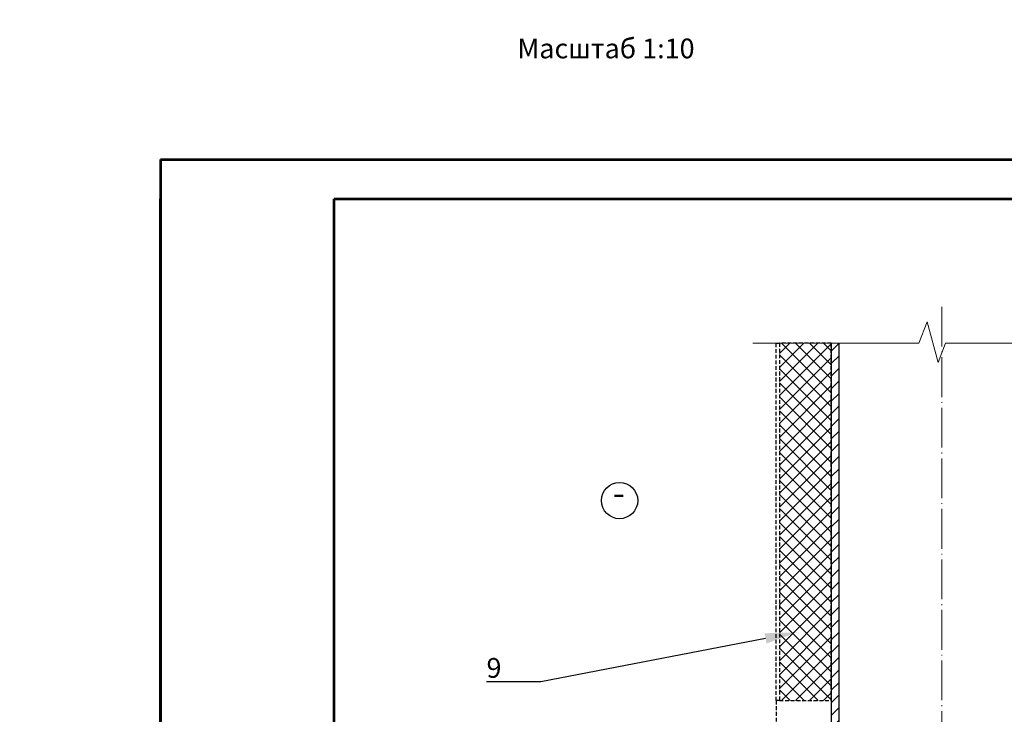
# Model space of a CAD drawing. Units: inches. Extents: x -7150 to 44997, y -16696 to -1806.
# Drawn here: x 2796 to 2921, y -4237 to -4149 of the extents above; entities that cross this region are included whole.
import ezdxf
from ezdxf import colors
from ezdxf.entities.mleader import LeaderData, LeaderLine
from ezdxf.math import Vec2, Vec3

# ---------------------------------------------------------------- set-up
doc = ezdxf.new("R2010")
doc.units = ezdxf.units.IN
doc.header["$LTSCALE"] = 0.35
doc.header["$MEASUREMENT"] = 0
doc.linetypes.add('ACAD_ISO04W100', pattern=[30, 24, -3, 0, -3])
doc.linetypes.add('HIDDEN2', pattern=[0.1875, 0.125, -0.0625])
for name, color, linetype, lineweight in [('0.30', 7, 'Continuous', 30), ('Основной', 7, 'Continuous', 30), ('РАЗМЕРЫ', 1, 'Continuous', 0), ('Рамка', 7, 'Continuous', 53), ('Световой фонарь', 7, 'Continuous', 25), ('Текст и выноски', 137, 'Continuous', 9)]:
    doc.layers.add(name, color=color, linetype=linetype, lineweight=lineweight)
doc.styles.add('GOST 2.304', font='CS_Gost2304.shx')
doc.styles.add('стиль1', font='times.ttf')

# ---------------------------------------------------------------- blocks, each defined once
blk = doc.blocks.new('A$C6C595A27')
at = {"layer": 'Рамка', "color": 0}
for p, q in [((0, 297), (0, 0)), ((0, 297), (210, 297)), ((0, 0), (0, 292)), ((22, 5), (22, 292)), ((22, 292), (205, 292))]:
    blk.add_line(p, q, dxfattribs=at)

msp = doc.modelspace()

# ---------------------------------------------------------------- hatches: boundary and pattern name
at = {"linetype": 'HIDDEN2', "ltscale": 11}
h = msp.add_hatch(dxfattribs=at)
h.set_pattern_fill('ANSI37', color=256, scale=10)
h.set_pattern_definition([(45, (1114.8281, -3485.1101), (-0.8838835, 0.8838835), []), (135, (1114.8281, -3485.1101), (-0.8838835, -0.8838835), [])])
h.paths.add_polyline_path([(2898.9508, -4189.9175), (2892.3974, -4189.9175), (2892.3974, -4235.1909), (2898.9508, -4235.1909)])
at = {"layer": 'РАЗМЕРЫ', "ltscale": 285.714286}
h = msp.add_hatch(dxfattribs=at)
h.set_pattern_fill('ANSI31', color=256, scale=9)
h.set_pattern_definition([(45, (1835.5826, -3485.1101), (-0.7954951, 0.7954951), [])])
h.paths.add_polyline_path([(2898.9508, -4337.2684), (2899.9508, -4337.2684), (2899.9508, -4189.9175), (2898.9508, -4189.9175)])

# ---------------------------------------------------------------- linework, layer by layer
at = {"linetype": 'HIDDEN2', "ltscale": 11}
msp.add_line((2891.9869, -4235.1909), (2891.9869, -4255.6189), dxfattribs=at)
at = {"lineweight": 40, "ltscale": 285.714286}
msp.add_lwpolyline([(2814.0586, -4166.6669), (3024.0586, -4166.6669), (3024.0586, -4463.6669), (2814.0586, -4463.6669)], close=True, dxfattribs=at)
msp.add_lwpolyline([(2814.0586, -4166.6669), (3024.0586, -4166.6669), (3024.0586, -4463.6669), (2814.0586, -4463.6669)], close=True, dxfattribs=at)
msp.add_lwpolyline([(2814.0586, -4166.6669), (3024.0586, -4166.6669), (3024.0586, -4463.6669), (2814.0586, -4463.6669)], close=True, dxfattribs=at)
at = {"linetype": 'HIDDEN2', "ltscale": 11}
for points in [[(2892.3974, -4235.1909), (2891.9869, -4235.1909), (2891.9869, -4189.9175), (2892.3974, -4189.9175)], [(2898.9508, -4189.9175), (2892.3974, -4189.9175), (2892.3974, -4235.1909), (2898.9508, -4235.1909)]]:
    msp.add_lwpolyline(points, close=True, dxfattribs=at)
at = {"ltscale": 285.714286}
msp.add_circle((2872.1673, -4209.8602), 2.2981, dxfattribs=at)
at = {"layer": 'Основной', "color": 0, "linetype": 'Continuous', "lineweight": 30, "ltscale": 0.6}
for points in [[(2898.9508, -4189.9175), (2898.9508, -4337.2684)], [(2899.9508, -4337.2684), (2899.9508, -4189.9175)]]:
    msp.add_lwpolyline(points, dxfattribs=at)
at = {"layer": 'РАЗМЕРЫ', "linetype": 'Continuous', "lineweight": 15}
for points in [[(2910.0356, -4189.9175), (2911.086, -4187.2062), (2912.4775, -4192.3922), (2913.424, -4189.9175)], [(2889.0161, -4189.9175), (2910.0356, -4189.9175)], [(2913.424, -4189.9175), (2936.3498, -4189.9175)]]:
    msp.add_lwpolyline(points, dxfattribs=at)
at = {"layer": 'Световой фонарь', "color": 0, "linetype": 'ACAD_ISO04W100', "lineweight": 15, "ltscale": 0.6}
msp.add_lwpolyline([(2912.9508, -4185.316), (2912.9508, -4342.0277)], dxfattribs=at)

# ---------------------------------------------------------------- block references
at = {"lineweight": 40, "ltscale": 285.714286}
msp.add_blockref('A$C6C595A27', (2814.0586, -4463.6669), dxfattribs=at)

# ---------------------------------------------------------------- texts
at = {"insert": (2859.2345, -4151.3551), "char_height": 2.5, "width": 26.6875, "attachment_point": 1, "style": 'стиль1'}
msp.add_mtext('Масштаб 1:10\\P', dxfattribs=at)
at = {"layer": '0.30', "lineweight": -3, "ltscale": 10, "insert": (-172.2237, -1869.3577), "char_height": 50, "attachment_point": 1, "style": 'GOST 2.304'}
msp.add_mtext_dynamic_manual_height_columns('\\P\\pi491.32753,l147.5;{\\fTimes New Roman|b1|i0|c204|p18;Уважаемые проектировщики!\\P\\pi999.131;\\P\\pi33.66857;Данный графический материал является приложением к \\P\\pi475.34126;Альбому технических решений\\P\\pi0;\\C1;\\P\\pi427.96214;\\fTimes New Roman|b0|i0|c204|p18;\\Q15;\\W0.8;\\C256;РЕМОНТ КРЫШ ИЗ СЭНДВИЧ-ПАНЕЛЕЙ\\P\\pi1072.881,l0;\\H1.5x;\\P\\pi576.78031;\\H0.77778x;с применением теплоизоляции из \\P\\pi538.18854;полиизоциануратных плит PIRRO® \\P\\pi712.3546;с мягкими облицовками\\H1.28571x;\\P\\pi314.33255,l147.5;\\H0.77778x;производства компании ПирроГрупп (Россия)\\fTimes New Roman|b1|i0|c204|p18;\\H0.85714x;\\Q0;\\W1;\\P\\pi999.131;\\P\\P\\pi337.85995;Альбом можно скачать на нашем сайте \\P\\pi668.35097;\\L\\C5;http://pirrogroup.ru/\\l\\C256;\\P\\pi999.131;\\P\\pi689.06988;По всем вопросам, \\P\\pi76.85948;возникающим у Вас при изучении материалов, просим \\P\\pi659.17468;обращаться по тел. :\\P\\pi755.1464;8 495 204-17-89\\P\\pi755.18253;8 800 23-44-250\\P\\pi999.131;\\P\\pi352.05792;На все Ваши вопросы Вам оперативно \\P\\pi302.40117;ответят сотрудники технического отдела:\\P\\pi999.131;\\P\\pi607.89221;Данилов Илья, доб. 306\\P\\pi585.96304;Гордзель Павел, доб. 287\\P\\pi999.131;\\P\\pi0;\\~\\~ В сервис обслуживания входят:\\P\\pi-1.4585,l151.0415;-^I         устные консультации по телефону,\\P-^I\\~\\~\\~\\~\\~\\~\\~\\~ подбор толщины теплоизоляции с оформлением результатов расчета,\\P-^I\\~\\~\\~\\~\\~\\~\\~\\~ выезд технического специалиста в проектную организацию с целью проведения семинаров и презентаций по PIR-изоляции, \\P-^I         предоставление образцов}', width=2145.761998, gutter_width=3937.8948, heights=[3370.9368], dxfattribs=at)
at = {"layer": 'Текст и выноски', "ltscale": 90, "insert": (2872.0725, -4209.3015), "char_height": 3.3333, "width": 22.663981, "attachment_point": 5, "style": 'стиль1'}
msp.add_mtext('-', dxfattribs=at)

# ---------------------------------------------------------------- leaders
ml = msp.add_multileader_mtext('Standard')
ml.set_content('9', color=256, style='стиль1')
ml.set_leader_properties()
ml.build(insert=Vec2(0, 0))
ml.multileader.update_dxf_attribs({"text_left_attachment_type": 6, "text_right_attachment_type": 6, "text_top_attachment_type": 10, "text_bottom_attachment_type": 10, "dogleg_length": 3})
ctx = ml.context
ctx.base_point, ctx.char_height, ctx.plane_origin = Vec3(2853.6786, -4232.8042), 2.5, Vec3(2869.5665, -4208.2015)
ctx.left_attachment, ctx.right_attachment, ctx.text_align_type = 6, 6, 2
notes = []
notes.append((ctx, [(1, (1, 1, 0), (2862.2197, -4232.8042), (-1, 0), 3, [(0, [(2894.5698, -4226.5565)], 0, [])])]))
ctx.mtext.insert, ctx.mtext.alignment, ctx.mtext.flow_direction = Vec3(2857.2197, -4229.8042), 3, 5
for ctx, leaders in notes:
    for number, flags, end, landing, length, lines in leaders:
        leader = LeaderData()
        leader.index, (leader.has_last_leader_line, leader.has_dogleg_vector, leader.attachment_direction) = number, flags
        leader.last_leader_point, leader.dogleg_vector, leader.dogleg_length = Vec3(end), Vec3(landing), length
        for number, points, colour, breaks in lines:
            line = LeaderLine()
            line.index, line.vertices, line.color, line.breaks = number, Vec3.list(points), colors.encode_raw_color(colour), breaks
            leader.lines.append(line)
        ctx.leaders.append(leader)

doc.saveas('drawing.dxf')
